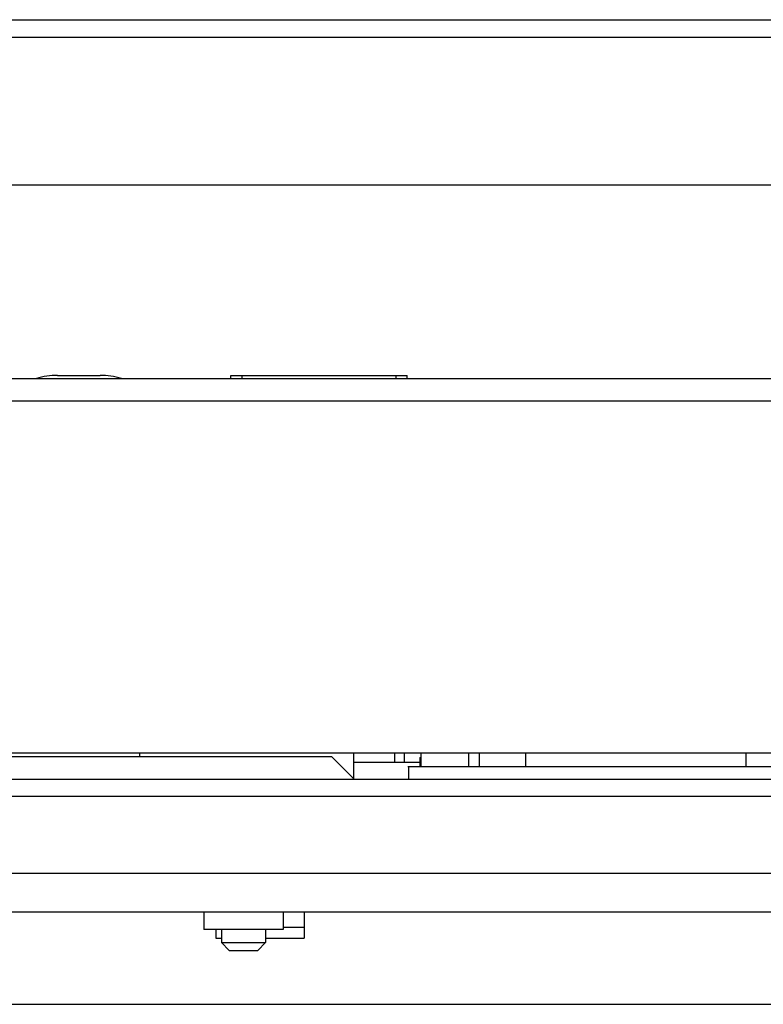
# Model space of a CAD drawing. Units: millimetres. Extents: x -368 to 11121, y 2737 to 4959.
# Drawn here: x 9939 to 10007, y 3549 to 3638 of the extents above; entities that cross this region are included whole.
import ezdxf

# ---------------------------------------------------------------- set-up
doc = ezdxf.new("R2010")
doc.units = ezdxf.units.MM

msp = doc.modelspace()

# ---------------------------------------------------------------- linework, layer by layer
at = {"color": 7, "linetype": 'Continuous'}
for p, q in [((9796.837, 3638.448), (10305.837, 3638.448)), ((9796.837, 3636.848), (10305.837, 3636.848)), ((9796.837, 3623.448), (10305.837, 3623.448)), ((10218.837, 3605.848), (9883.837, 3605.848)), ((9942.46, 3606.148), (9946.342, 3606.148)), ((9958.192, 3605.848), (9958.192, 3606.148)), ((9958.192, 3606.148), (9974.194, 3606.148)), ((9959.208, 3605.848), (9959.208, 3606.148)), ((9973.204, 3605.848), (9973.204, 3606.148)), ((9974.194, 3605.848), (9974.194, 3606.148)), ((9881.837, 3603.848), (10220.837, 3603.848)), ((10280.337, 3571.848), (9822.337, 3571.848)), ((9841.337, 3571.548), (9967.337, 3571.548)), ((9949.937, 3571.548), (9949.937, 3571.848)), ((9969.337, 3569.548), (9967.337, 3571.548)), ((9969.337, 3571.848), (9969.337, 3569.548)), ((9973.074, 3571.048), (9973.074, 3571.848)), ((9973.963, 3571.048), (9973.963, 3571.848)), ((9975.463, 3570.648), (9975.463, 3571.848)), ((9979.806, 3570.648), (9979.806, 3571.848)), ((9980.772, 3570.648), (9980.772, 3571.848)), ((9984.963, 3570.648), (9984.963, 3571.848)), ((10004.952, 3570.648), (10004.952, 3571.848)), ((9969.337, 3571.048), (9975.337, 3571.048)), ((9974.319, 3570.648), (9974.319, 3569.448)), ((9974.319, 3570.648), (10019.345, 3570.648)), ((9975.337, 3571.448), (9975.337, 3570.648)), ((9975.337, 3571.448), (9975.463, 3571.448)), ((10284.555, 3569.448), (9818.12, 3569.448)), ((9817.512, 3567.948), (10285.163, 3567.948)), ((9817.337, 3560.948), (10285.337, 3560.948)), ((9822.337, 3557.448), (10280.337, 3557.448)), ((9955.737, 3557.448), (9955.737, 3555.848)), ((9962.937, 3557.448), (9962.937, 3555.848)), ((9964.837, 3557.448), (9964.837, 3555.048)), ((9962.937, 3555.848), (9955.737, 3555.848)), ((9956.837, 3555.848), (9956.837, 3555.048)), ((9957.337, 3555.848), (9957.337, 3554.648)), ((9961.337, 3555.848), (9961.337, 3554.648)), ((9962.937, 3556.048), (9964.837, 3556.048)), ((9956.837, 3555.048), (9957.337, 3555.048)), ((9958.037, 3553.948), (9957.337, 3554.648)), ((9957.337, 3554.648), (9961.337, 3554.648)), ((9960.637, 3553.948), (9961.337, 3554.648)), ((9961.337, 3555.048), (9964.837, 3555.048)), ((9958.037, 3553.948), (9960.637, 3553.948)), ((9823.337, 3549.048), (10279.337, 3549.048))]:
    msp.add_line(p, q, dxfattribs=at)
for centre, start, end in [((9942.46, 3599.148), 90, 105.93866), ((9946.342, 3599.148), 74.06134, 90)]:
    msp.add_arc(centre, 7, start, end, dxfattribs=at)
at = {"color": 5, "linetype": 'Continuous', "start_tangent": (0.012018, 0, 0.999928), "end_tangent": (0.141445, 0, 0.989946)}
msp.add_spline([(9974.245, 3570.648, -61.301), (9974.246, 3570.648, -61.208), (9974.247, 3570.648, -61.161), (9974.249, 3570.648, -61.114), (9974.249, 3570.648, -61.091), (9974.25, 3570.648, -61.068), (9974.251, 3570.648, -61.056), (9974.251, 3570.648, -61.043), (9974.253, 3570.648, -61.017), (9974.256, 3570.648, -60.964), (9974.258, 3570.648, -60.937), (9974.259, 3570.648, -60.924), (9974.26, 3570.648, -60.91), (9974.261, 3570.648, -60.899), (9974.262, 3570.648, -60.887), (9974.264, 3570.648, -60.864), (9974.268, 3570.648, -60.817), (9974.27, 3570.648, -60.794), (9974.271, 3570.648, -60.782), (9974.273, 3570.648, -60.769), (9974.276, 3570.648, -60.742), (9974.279, 3570.648, -60.716), (9974.282, 3570.648, -60.689), (9974.285, 3570.648, -60.663), (9974.288, 3570.648, -60.637), (9974.292, 3570.648, -60.612), (9974.299, 3570.648, -60.563), (9974.306, 3570.648, -60.514)], degree=3, dxfattribs=at)

doc.saveas('drawing.dxf')
